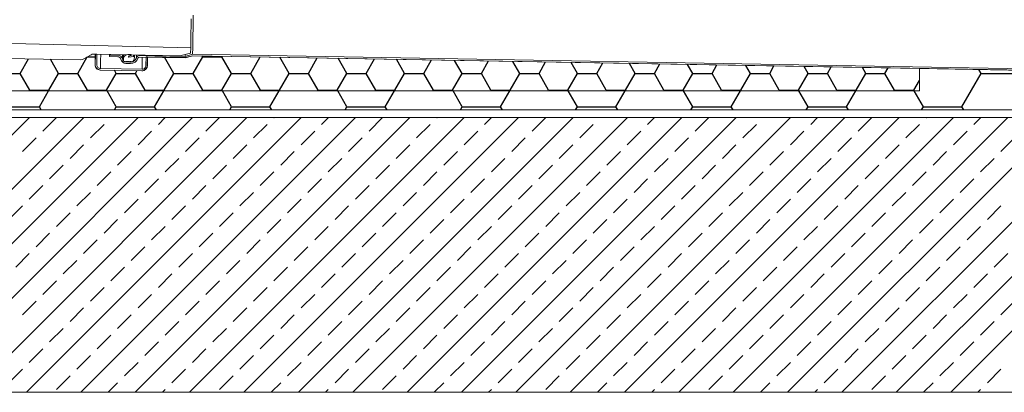
# Model space of a CAD drawing. Units: millimetres. Extents: x 180 to 2047, y 130 to 2833.
# Drawn here: x 752 to 1402, y 1476 to 1722 of the extents above; entities that cross this region are included whole.
import ezdxf

# ---------------------------------------------------------------- set-up
doc = ezdxf.new("R2010")
doc.units = ezdxf.units.MM
doc.header["$LTSCALE"] = 10

# ---------------------------------------------------------------- blocks, each defined once
blk = doc.blocks.new('SW_BROKEN_VIEW_0')
at = {"color": 0, "linetype": 'Continuous'}
for p, q in [((571.8, 29.08), (578.11, 40.01)), ((578.23, 40.07), (583.29, 40.07)), ((635.3, 29.08), (629.15, 39.73)), ((648, 29.08), (654.35, 40.07)), ((654.35, 40.07), (654.05, 40.6)), ((654.35, 40.07), (667.05, 40.07)), ((667.05, 40.07), (667.22, 40.37)), ((673.4, 29.08), (667.05, 40.07)), ((686.1, 29.08), (692.37, 39.93)), ((711.5, 29.08), (705.37, 39.7)), ((724.2, 29.08), (730.09, 39.27)), ((533.7, 29.08), (539.26, 38.7)), ((559.1, 29.08), (553.69, 38.45)), ((749.6, 29.08), (743.85, 39.03)), ((762.3, 29.08), (767.81, 38.61)), ((787.7, 29.08), (782.34, 38.36)), ((800.4, 29.08), (805.53, 37.95)), ((825.8, 29.08), (820.83, 37.69)), ((838.5, 29.08), (843.25, 37.29)), ((863.9, 29.08), (859.32, 37.01)), ((876.6, 29.08), (880.97, 36.64)), ((902, 29.08), (897.81, 36.34)), ((914.7, 29.08), (918.69, 35.98)), ((940.1, 29.08), (936.29, 35.67)), ((952.8, 29.08), (956.41, 35.32)), ((978.2, 29.08), (974.78, 35)), ((990.9, 29.08), (994.12, 34.66)), ((1016.3, 29.08), (1013.27, 34.33)), ((1029, 29.08), (1031.84, 34)), ((1054.4, 29.08), (1051.76, 33.65)), ((1067.1, 29.08), (1069.56, 33.34)), ((1092.5, 29.08), (1090.25, 32.98)), ((1105.2, 29.08), (1107.28, 32.69)), ((521, 29.08), (533.7, 29.08)), ((540.05, 18.08), (533.7, 29.08)), ((552.75, 18.08), (559.1, 29.08)), ((559.1, 29.08), (571.8, 29.08)), ((578.15, 18.08), (571.8, 29.08)), ((590.85, 18.08), (597.2, 29.08)), ((597.2, 29.08), (596.03, 31.11)), ((597.2, 29.08), (609.9, 29.08)), ((609.9, 29.08), (610.92, 30.85)), ((616.25, 18.08), (609.9, 29.08)), ((628.95, 18.08), (635.3, 29.08)), ((635.3, 29.08), (648, 29.08)), ((654.35, 18.08), (648, 29.08)), ((667.05, 18.08), (673.4, 29.08)), ((673.4, 29.08), (686.1, 29.08)), ((692.45, 18.08), (686.1, 29.08)), ((705.15, 18.08), (711.5, 29.08)), ((711.5, 29.08), (724.2, 29.08)), ((730.55, 18.08), (724.2, 29.08)), ((743.25, 18.08), (749.6, 29.08)), ((749.6, 29.08), (762.3, 29.08)), ((768.65, 18.08), (762.3, 29.08)), ((781.35, 18.08), (787.7, 29.08)), ((787.7, 29.08), (800.4, 29.08)), ((806.75, 18.08), (800.4, 29.08)), ((819.45, 18.08), (825.8, 29.08)), ((825.8, 29.08), (838.5, 29.08)), ((844.85, 18.08), (838.5, 29.08)), ((857.55, 18.08), (863.9, 29.08)), ((863.9, 29.08), (876.6, 29.08)), ((882.95, 18.08), (876.6, 29.08)), ((895.65, 18.08), (902, 29.08)), ((902, 29.08), (914.7, 29.08)), ((921.05, 18.08), (914.7, 29.08)), ((933.75, 18.08), (940.1, 29.08)), ((940.1, 29.08), (952.8, 29.08)), ((959.15, 18.08), (952.8, 29.08)), ((971.85, 18.08), (978.2, 29.08)), ((978.2, 29.08), (990.9, 29.08)), ((997.25, 18.08), (990.9, 29.08)), ((1009.95, 18.08), (1016.3, 29.08)), ((1016.3, 29.08), (1029, 29.08)), ((1035.35, 18.08), (1029, 29.08)), ((1048.05, 18.08), (1054.4, 29.08)), ((1054.4, 29.08), (1067.1, 29.08)), ((1073.45, 18.08), (1067.1, 29.08)), ((1086.15, 18.08), (1092.5, 29.08)), ((1092.5, 29.08), (1105.2, 29.08)), ((1111.55, 18.08), (1105.2, 29.08)), ((1156, 7.08), (1168.7, 29.08)), ((1168.7, 29.08), (1167.22, 31.64)), ((1168.7, 29.08), (1194.1, 29.08)), ((1124.25, 18.08), (1127.94, 24.47)), ((539.75, 17.56), (540.05, 18.08)), ((540.05, 18.08), (552.75, 18.08)), ((546.4, 7.08), (552.45, 17.56)), ((553.05, 17.56), (552.75, 18.08)), ((577.85, 17.56), (578.15, 18.08)), ((578.15, 18.08), (590.85, 18.08)), ((591.15, 17.56), (590.85, 18.08)), ((597.2, 7.08), (591.15, 17.56)), ((615.95, 17.56), (616.25, 18.08)), ((616.25, 18.08), (628.95, 18.08)), ((622.6, 7.08), (628.65, 17.56)), ((629.25, 17.56), (628.95, 18.08)), ((654.05, 17.56), (654.35, 18.08)), ((654.35, 18.08), (667.05, 18.08)), ((667.35, 17.56), (667.05, 18.08)), ((673.4, 7.08), (667.35, 17.56)), ((692.15, 17.56), (692.45, 18.08)), ((692.45, 18.08), (705.15, 18.08)), ((698.8, 7.08), (704.85, 17.56)), ((705.45, 17.56), (705.15, 18.08)), ((730.25, 17.56), (730.55, 18.08)), ((730.55, 18.08), (743.25, 18.08)), ((743.55, 17.56), (743.25, 18.08)), ((749.6, 7.08), (743.55, 17.56)), ((768.35, 17.56), (768.65, 18.08)), ((768.65, 18.08), (781.35, 18.08)), ((775, 7.08), (781.05, 17.56)), ((781.65, 17.56), (781.35, 18.08)), ((806.45, 17.56), (806.75, 18.08)), ((806.75, 18.08), (819.45, 18.08)), ((819.75, 17.56), (819.45, 18.08)), ((825.8, 7.08), (819.75, 17.56)), ((844.55, 17.56), (844.85, 18.08)), ((844.85, 18.08), (857.55, 18.08)), ((851.2, 7.08), (857.25, 17.56)), ((857.85, 17.56), (857.55, 18.08)), ((882.65, 17.56), (882.95, 18.08)), ((882.95, 18.08), (895.65, 18.08)), ((895.95, 17.56), (895.65, 18.08)), ((902, 7.08), (895.95, 17.56)), ((920.75, 17.56), (921.05, 18.08)), ((921.05, 18.08), (933.75, 18.08)), ((927.4, 7.08), (933.45, 17.56)), ((934.05, 17.56), (933.75, 18.08)), ((958.85, 17.56), (959.15, 18.08)), ((959.15, 18.08), (971.85, 18.08)), ((972.15, 17.56), (971.85, 18.08)), ((978.2, 7.08), (972.15, 17.56)), ((996.95, 17.56), (997.25, 18.08)), ((997.25, 18.08), (1009.95, 18.08)), ((1003.6, 7.08), (1009.65, 17.56)), ((1010.25, 17.56), (1009.95, 18.08)), ((1035.05, 17.56), (1035.35, 18.08)), ((1035.35, 18.08), (1048.05, 18.08)), ((1048.35, 17.56), (1048.05, 18.08)), ((1054.4, 7.08), (1048.35, 17.56)), ((1073.15, 17.56), (1073.45, 18.08)), ((1073.45, 18.08), (1086.15, 18.08)), ((1079.8, 7.08), (1085.85, 17.56)), ((1086.45, 17.56), (1086.15, 18.08)), ((1111.25, 17.56), (1111.55, 18.08)), ((1111.55, 18.08), (1124.25, 18.08)), ((1124.55, 17.56), (1124.25, 18.08)), ((1130.6, 7.08), (1124.55, 17.56)), ((521, 7.08), (546.4, 7.08)), ((547.6, 5), (546.4, 7.08)), ((596, 5), (597.2, 7.08)), ((597.2, 7.08), (622.6, 7.08)), ((623.8, 5), (622.6, 7.08)), ((672.2, 5), (673.4, 7.08)), ((673.4, 7.08), (698.8, 7.08)), ((700, 5), (698.8, 7.08)), ((748.4, 5), (749.6, 7.08)), ((749.6, 7.08), (775, 7.08)), ((776.2, 5), (775, 7.08)), ((824.6, 5), (825.8, 7.08)), ((825.8, 7.08), (851.2, 7.08)), ((852.4, 5), (851.2, 7.08)), ((900.8, 5), (902, 7.08)), ((902, 7.08), (927.4, 7.08)), ((928.6, 5), (927.4, 7.08)), ((977, 5), (978.2, 7.08)), ((978.2, 7.08), (1003.6, 7.08)), ((1004.8, 5), (1003.6, 7.08)), ((1053.2, 5), (1054.4, 7.08)), ((1054.4, 7.08), (1079.8, 7.08)), ((1081, 5), (1079.8, 7.08)), ((1129.4, 5), (1130.6, 7.08)), ((1130.6, 7.08), (1156, 7.08)), ((1157.2, 5), (1156, 7.08)), ((539.84, 0), (358.34, -181.5)), ((575.76, 0), (394.26, -181.5)), ((611.68, 0), (430.18, -181.5)), ((647.6, 0), (466.1, -181.5)), ((683.53, 0), (502.03, -181.5)), ((719.45, 0), (537.95, -181.5)), ((755.37, 0), (573.87, -181.5)), ((593.64, -0.09), (593.72, 0)), ((791.29, 0), (609.79, -181.5)), ((625.07, -4.58), (629.64, 0)), ((827.21, 0), (645.71, -181.5)), ((863.13, 0), (681.63, -181.5)), ((701.4, -0.09), (701.49, 0)), ((899.05, 0), (717.55, -181.5)), ((732.83, -4.58), (737.41, 0)), ((934.97, 0), (753.47, -181.5)), ((970.89, 0), (789.39, -181.5)), ((809.16, -0.09), (809.25, 0)), ((1006.81, 0), (825.31, -181.5)), ((840.59, -4.58), (845.17, 0)), ((1042.74, 0), (861.24, -181.5)), ((1078.66, 0), (897.16, -181.5)), ((916.93, -0.09), (917.01, 0)), ((1114.58, 0), (933.08, -181.5)), ((948.36, -4.58), (952.93, 0)), ((1150.5, 0), (969, -181.5)), ((1186.42, 0), (1004.92, -181.5)), ((1024.69, -0.09), (1024.78, 0)), ((1222.34, 0), (1040.84, -181.5)), ((1056.12, -4.58), (1060.7, 0)), ((1258.26, 0), (1076.76, -181.5)), ((1294.18, 0), (1112.68, -181.5)), ((1132.45, -0.09), (1132.54, 0)), ((1163.88, -4.58), (1168.46, 0)), ((548.73, -9.07), (557.71, -0.09)), ((580.17, -13.56), (589.15, -4.58)), ((656.5, -9.07), (665.48, -0.09)), ((687.93, -13.56), (696.91, -4.58)), ((764.26, -9.07), (773.24, -0.09)), ((795.69, -13.56), (804.67, -4.58)), ((872.02, -9.07), (881, -0.09)), ((903.45, -13.56), (912.43, -4.58)), ((979.79, -9.07), (988.77, -0.09)), ((1011.22, -13.56), (1020.2, -4.58)), ((1087.55, -9.07), (1096.53, -0.09)), ((1118.98, -13.56), (1127.96, -4.58)), ((1328.1, -2), (1148.6, -181.5)), ((611.6, -18.05), (620.58, -9.07)), ((719.36, -18.05), (728.34, -9.07)), ((827.12, -18.05), (836.1, -9.07)), ((934.89, -18.05), (943.87, -9.07)), ((1042.65, -18.05), (1051.63, -9.07)), ((1150.41, -18.05), (1159.39, -9.07)), ((535.26, -22.54), (544.24, -13.56)), ((566.7, -27.03), (575.68, -18.05)), ((643.03, -22.54), (652.01, -13.56)), ((674.46, -27.03), (683.44, -18.05)), ((750.79, -22.54), (759.77, -13.56)), ((782.22, -27.03), (791.2, -18.05)), ((858.55, -22.54), (867.53, -13.56)), ((889.98, -27.03), (898.96, -18.05)), ((966.32, -22.54), (975.3, -13.56)), ((997.75, -27.03), (1006.73, -18.05)), ((1074.08, -22.54), (1083.06, -13.56)), ((1105.51, -27.03), (1114.49, -18.05)), ((1181.84, -22.54), (1190.82, -13.56)), ((598.13, -31.52), (607.11, -22.54)), ((705.89, -31.52), (714.87, -22.54)), ((813.65, -31.52), (822.63, -22.54)), ((921.42, -31.52), (930.4, -22.54)), ((1029.18, -31.52), (1038.16, -22.54)), ((1136.94, -31.52), (1145.92, -22.54)), ((553.22, -40.5), (562.2, -31.52)), ((629.56, -36.01), (638.54, -27.03)), ((660.99, -40.5), (669.97, -31.52)), ((737.32, -36.01), (746.3, -27.03)), ((768.75, -40.5), (777.73, -31.52)), ((845.08, -36.01), (854.06, -27.03)), ((876.51, -40.5), (885.49, -31.52)), ((952.85, -36.01), (961.83, -27.03)), ((984.28, -40.5), (993.26, -31.52)), ((1060.61, -36.01), (1069.59, -27.03)), ((1092.04, -40.5), (1101.02, -31.52)), ((1168.37, -36.01), (1177.35, -27.03)), ((584.66, -44.99), (593.64, -36.01)), ((692.42, -44.99), (701.4, -36.01)), ((800.18, -44.99), (809.16, -36.01)), ((907.94, -44.99), (916.93, -36.01)), ((1015.71, -44.99), (1024.69, -36.01)), ((1123.47, -44.99), (1132.45, -36.01)), ((539.75, -53.97), (548.73, -44.99)), ((616.09, -49.48), (625.07, -40.5)), ((647.52, -53.97), (656.5, -44.99)), ((723.85, -49.48), (732.83, -40.5)), ((755.28, -53.97), (764.26, -44.99)), ((831.61, -49.48), (840.59, -40.5)), ((863.04, -53.97), (872.02, -44.99)), ((939.38, -49.48), (948.36, -40.5)), ((970.81, -53.97), (979.79, -44.99)), ((1047.14, -49.48), (1056.12, -40.5)), ((1078.57, -53.97), (1087.55, -44.99)), ((1154.9, -49.48), (1163.88, -40.5)), ((571.19, -58.46), (580.17, -49.48)), ((678.95, -58.46), (687.93, -49.48)), ((786.71, -58.46), (795.69, -49.48)), ((894.47, -58.46), (903.45, -49.48)), ((1002.24, -58.46), (1011.22, -49.48)), ((1110, -58.46), (1118.98, -49.48)), ((526.28, -67.44), (535.26, -58.46)), ((602.62, -62.95), (611.6, -53.97)), ((634.05, -67.44), (643.03, -58.46)), ((710.38, -62.95), (719.36, -53.97)), ((741.81, -67.44), (750.79, -58.46)), ((818.14, -62.95), (827.12, -53.97)), ((849.57, -67.44), (858.55, -58.46)), ((925.91, -62.95), (934.89, -53.97)), ((957.34, -67.44), (966.32, -58.46)), ((1033.67, -62.95), (1042.65, -53.97)), ((1065.1, -67.44), (1074.08, -58.46)), ((1141.43, -62.95), (1150.41, -53.97)), ((1172.86, -67.44), (1181.84, -58.46)), ((557.71, -71.93), (566.7, -62.95)), ((665.48, -71.93), (674.46, -62.95)), ((773.24, -71.93), (782.22, -62.95)), ((881, -71.93), (889.98, -62.95)), ((988.77, -71.93), (997.75, -62.95)), ((1096.53, -71.93), (1105.51, -62.95)), ((589.15, -76.42), (598.13, -67.44)), ((696.91, -76.42), (705.89, -67.44)), ((804.67, -76.42), (813.65, -67.44)), ((912.43, -76.42), (921.42, -67.44)), ((1020.2, -76.42), (1029.18, -67.44)), ((1127.96, -76.42), (1136.94, -67.44)), ((544.24, -85.4), (553.22, -76.42)), ((620.58, -80.91), (629.56, -71.93)), ((652.01, -85.4), (660.99, -76.42)), ((728.34, -80.91), (737.32, -71.93)), ((759.77, -85.4), (768.75, -76.42)), ((836.1, -80.91), (845.08, -71.93)), ((867.53, -85.4), (876.51, -76.42)), ((943.87, -80.91), (952.85, -71.93)), ((975.3, -85.4), (984.28, -76.42)), ((1051.63, -80.91), (1060.61, -71.93)), ((1083.06, -85.4), (1092.04, -76.42)), ((1159.39, -80.91), (1168.37, -71.93)), ((575.68, -89.89), (584.66, -80.91)), ((683.44, -89.89), (692.42, -80.91)), ((791.2, -89.89), (800.18, -80.91)), ((898.96, -89.89), (907.94, -80.91)), ((1006.73, -89.89), (1015.71, -80.91)), ((1114.49, -89.89), (1123.47, -80.91)), ((530.77, -98.87), (539.75, -89.89)), ((607.11, -94.38), (616.09, -85.4)), ((638.54, -98.87), (647.52, -89.89)), ((714.87, -94.38), (723.85, -85.4)), ((746.3, -98.87), (755.28, -89.89)), ((822.63, -94.38), (831.61, -85.4)), ((854.06, -98.87), (863.04, -89.89)), ((930.4, -94.38), (939.38, -85.4)), ((961.83, -98.87), (970.81, -89.89)), ((1038.16, -94.38), (1047.14, -85.4)), ((1069.59, -98.87), (1078.57, -89.89)), ((1145.92, -94.38), (1154.9, -85.4)), ((1177.35, -98.87), (1186.33, -89.89)), ((562.2, -103.36), (571.19, -94.38)), ((669.97, -103.36), (678.95, -94.38)), ((777.73, -103.36), (786.71, -94.38)), ((885.49, -103.36), (894.47, -94.38)), ((993.26, -103.36), (1002.24, -94.38)), ((1101.02, -103.36), (1110, -94.38)), ((593.64, -107.85), (602.62, -98.87)), ((625.07, -112.34), (634.05, -103.36)), ((701.4, -107.85), (710.38, -98.87)), ((732.83, -112.34), (741.81, -103.36)), ((809.16, -107.85), (818.14, -98.87)), ((840.59, -112.34), (849.57, -103.36)), ((916.93, -107.85), (925.91, -98.87)), ((948.36, -112.34), (957.34, -103.36)), ((1024.69, -107.85), (1033.67, -98.87)), ((1056.12, -112.34), (1065.1, -103.36)), ((1132.45, -107.85), (1141.43, -98.87)), ((1163.88, -112.34), (1172.86, -103.36)), ((548.73, -116.83), (557.71, -107.85)), ((656.5, -116.83), (665.48, -107.85)), ((764.26, -116.83), (773.24, -107.85)), ((872.02, -116.83), (881, -107.85)), ((979.79, -116.83), (988.77, -107.85)), ((1087.55, -116.83), (1096.53, -107.85)), ((580.17, -121.32), (589.15, -112.34)), ((611.6, -125.81), (620.58, -116.83)), ((687.93, -121.32), (696.91, -112.34)), ((719.36, -125.81), (728.34, -116.83)), ((795.69, -121.32), (804.67, -112.34)), ((827.12, -125.81), (836.1, -116.83)), ((903.45, -121.32), (912.43, -112.34)), ((934.89, -125.81), (943.87, -116.83)), ((1011.22, -121.32), (1020.2, -112.34)), ((1042.65, -125.81), (1051.63, -116.83)), ((1118.98, -121.32), (1127.96, -112.34)), ((1150.41, -125.81), (1159.39, -116.83)), ((535.26, -130.3), (544.24, -121.32)), ((643.03, -130.3), (652.01, -121.32)), ((750.79, -130.3), (759.77, -121.32)), ((858.55, -130.3), (867.53, -121.32)), ((966.32, -130.3), (975.3, -121.32)), ((1074.08, -130.3), (1083.06, -121.32)), ((1181.84, -130.3), (1190.82, -121.32)), ((566.7, -134.79), (575.68, -125.81)), ((674.46, -134.79), (683.44, -125.81)), ((782.22, -134.79), (791.2, -125.81)), ((889.98, -134.79), (898.96, -125.81)), ((997.75, -134.79), (1006.73, -125.81)), ((1105.51, -134.79), (1114.49, -125.81)), ((598.13, -139.28), (607.11, -130.3)), ((629.56, -143.77), (638.54, -134.79)), ((705.89, -139.28), (714.87, -130.3)), ((737.32, -143.77), (746.3, -134.79)), ((813.65, -139.28), (822.63, -130.3)), ((845.08, -143.77), (854.06, -134.79)), ((921.42, -139.28), (930.4, -130.3)), ((952.85, -143.77), (961.83, -134.79)), ((1029.18, -139.28), (1038.16, -130.3)), ((1060.61, -143.77), (1069.59, -134.79)), ((1136.94, -139.28), (1145.92, -130.3)), ((1168.37, -143.77), (1177.35, -134.79)), ((553.22, -148.26), (562.2, -139.28)), ((660.99, -148.26), (669.97, -139.28)), ((768.75, -148.26), (777.73, -139.28)), ((876.51, -148.26), (885.49, -139.28)), ((984.28, -148.26), (993.26, -139.28)), ((1092.04, -148.26), (1101.02, -139.28)), ((584.66, -152.75), (593.64, -143.77)), ((616.09, -157.24), (625.07, -148.26)), ((692.42, -152.75), (701.4, -143.77)), ((723.85, -157.24), (732.83, -148.26)), ((800.18, -152.75), (809.16, -143.77)), ((831.61, -157.24), (840.59, -148.26)), ((907.94, -152.75), (916.93, -143.77)), ((939.38, -157.24), (948.36, -148.26)), ((1015.71, -152.75), (1024.69, -143.77)), ((1047.14, -157.24), (1056.12, -148.26)), ((1123.47, -152.75), (1132.45, -143.77)), ((1154.9, -157.24), (1163.88, -148.26)), ((539.75, -161.73), (548.73, -152.75)), ((647.52, -161.73), (656.5, -152.75)), ((755.28, -161.73), (764.26, -152.75)), ((863.04, -161.73), (872.02, -152.75)), ((970.81, -161.73), (979.79, -152.75)), ((1078.57, -161.73), (1087.55, -152.75)), ((571.19, -166.22), (580.17, -157.24)), ((602.62, -170.71), (611.6, -161.73)), ((678.95, -166.22), (687.93, -157.24)), ((710.38, -170.71), (719.36, -161.73)), ((786.71, -166.22), (795.69, -157.24)), ((818.14, -170.71), (827.12, -161.73)), ((894.47, -166.22), (903.45, -157.24)), ((925.91, -170.71), (934.89, -161.73)), ((1002.24, -166.22), (1011.22, -157.24)), ((1033.67, -170.71), (1042.65, -161.73)), ((1110, -166.22), (1118.98, -157.24)), ((1141.43, -170.71), (1150.41, -161.73)), ((526.28, -175.2), (535.26, -166.22)), ((634.05, -175.2), (643.03, -166.22)), ((741.81, -175.2), (750.79, -166.22)), ((849.57, -175.2), (858.55, -166.22)), ((957.34, -175.2), (966.32, -166.22)), ((1065.1, -175.2), (1074.08, -166.22)), ((1172.86, -175.2), (1181.84, -166.22)), ((557.71, -179.69), (566.7, -170.71)), ((591.83, -181.5), (598.13, -175.2)), ((665.48, -179.69), (674.46, -170.71)), ((699.59, -181.5), (705.89, -175.2)), ((773.24, -179.69), (782.22, -170.71)), ((807.35, -181.5), (813.65, -175.2)), ((881, -179.69), (889.98, -170.71)), ((915.12, -181.5), (921.42, -175.2)), ((988.77, -179.69), (997.75, -170.71)), ((1022.88, -181.5), (1029.18, -175.2)), ((1096.53, -179.69), (1105.51, -170.71)), ((1130.64, -181.5), (1136.94, -175.2)), ((627.75, -181.5), (629.56, -179.69)), ((735.51, -181.5), (737.32, -179.69)), ((843.28, -181.5), (845.08, -179.69)), ((951.04, -181.5), (952.85, -179.69)), ((1058.8, -181.5), (1060.61, -179.69)), ((1166.56, -181.5), (1168.37, -179.69))]:
    blk.add_line(p, q, dxfattribs=at)

msp = doc.modelspace()

# ---------------------------------------------------------------- linework, layer by layer
at = {"color": 7, "linetype": 'Continuous', "lineweight": 18}
for p, q in [((864.59, 1703.44), (708.02, 1707.27)), ((793.52, 1695.94), (798.76, 1698.85)), ((857.49, 1698.22), (800.27, 1699.22)), ((801.5, 1699.2), (800.27, 1699.22)), ((801.5, 1699.2), (801.38, 1692.3)), ((801.65, 1699.3), (801.53, 1692.3)), ((802.65, 1699.28), (801.65, 1699.3)), ((802.53, 1692.28), (802.65, 1699.28)), ((810.98, 1697.63), (810.99, 1698.63)), ((816.55, 1698.54), (810.99, 1698.63)), ((824.97, 1698.94), (822.97, 1698.98)), ((823.6, 1697.66), (825.1, 1698.39)), ((825.26, 1698.65), (825.26, 1698.79)), ((860.84, 1697.76), (830.7, 1698.29)), ((864.53, 1699.98), (857.49, 1698.22)), ((865.87, 1699.18), (860.84, 1697.76)), ((865.99, 1698.17), (860.97, 1696.76)), ((865.99, 1698.17), (860.97, 1696.96)), ((864.59, 1703.44), (864.53, 1699.98)), ((2004.66, 1679.3), (865.87, 1699.18)), ((2004.82, 1678.3), (865.99, 1698.17)), ((1346.13, 1689.79), (865.99, 1698.17)), ((742.76, 1696.43), (792.02, 1695.57)), ((816.54, 1697.54), (810.98, 1697.63)), ((820.22, 1696.31), (820.2, 1695.38)), ((821.18, 1694.36), (821.28, 1694.36)), ((821.28, 1694.36), (821.37, 1694.2)), ((821.72, 1694.2), (821.81, 1694.35)), ((821.81, 1694.35), (822.51, 1694.34)), ((824.84, 1693.04), (821.84, 1693.09)), ((824.85, 1694.04), (821.86, 1694.09)), ((822.51, 1694.34), (822.59, 1694.18)), ((822.94, 1694.18), (823.03, 1694.33)), ((823.03, 1694.33), (823.73, 1694.32)), ((823.73, 1694.32), (823.82, 1694.16)), ((826.81, 1697.65), (823.75, 1697.17)), ((824.16, 1694.15), (824.26, 1694.31)), ((824.26, 1694.31), (824.96, 1694.29)), ((824.96, 1694.29), (825.04, 1694.14)), ((825.39, 1694.13), (825.48, 1694.29)), ((825.48, 1694.29), (825.83, 1694.28)), ((827.03, 1695.25), (827.38, 1697.06)), ((860.97, 1696.76), (830.68, 1697.29)), ((835.13, 1697.41), (835.03, 1691.71)), ((836.13, 1697.4), (835.13, 1697.41)), ((835.88, 1691.7), (835.98, 1697.4)), ((860.97, 1696.96), (835.98, 1697.4)), ((836.03, 1691.7), (836.13, 1697.4)), ((804.82, 1688.74), (832.32, 1688.26)), ((804.97, 1688.74), (832.47, 1688.26)), ((832.48, 1689.26), (804.99, 1689.74)), ((1608.68, 1685.21), (1346.13, 1689.79)), ((1346.13, 1689.79), (1346.13, 1675.03)), ((1346.13, 1675.03), (346.13, 1675.03)), ((310.9, 1662.47), (1622.28, 1662.47)), ((311.89, 1657.47), (1625.28, 1657.47)), ((1527.58, 1657.47), (311.89, 1657.47)), ((299.93, 1475.97), (1737.43, 1475.97))]:
    msp.add_line(p, q, dxfattribs=at)
at = {"color": 8, "linetype": 'Continuous', "lineweight": 18}
msp.add_line((804.82, 1688.74), (804.82, 1688.74), dxfattribs=at)
at = {"color": 7, "linetype": 'Continuous', "lineweight": 18, "flags": 128}
for points in [[(866.32, 1725.08), (866.26, 1721.71), (866.2, 1718.47), (866.15, 1715.4), (866.1, 1712.52), (866.05, 1709.87), (866.01, 1707.46), (865.97, 1705.33), (865.94, 1703.49), (865.91, 1701.96), (865.89, 1700.75), (865.88, 1699.88), (865.87, 1699.35), (865.87, 1699.18)], [(864.59, 1703.44), (864.59, 1703.62), (864.6, 1704.15), (864.61, 1705.02), (864.64, 1706.23), (864.66, 1707.76), (864.69, 1709.6), (864.73, 1711.73), (864.77, 1714.11), (864.82, 1716.74), (864.87, 1719.57), (864.92, 1722.58)], [(811, 1699.03), (811, 1698.82), (810.99, 1698.63)], [(820.26, 1698.87), (820.25, 1697.94), (820.23, 1697.04), (820.22, 1696.5), (820.22, 1696.31)], [(827.39, 1697.15), (827.39, 1697.33), (827.4, 1697.86), (827.42, 1698.74), (827.42, 1698.75)], [(860.86, 1699.06), (860.85, 1698.49), (860.84, 1697.95), (860.84, 1697.76)]]:
    msp.add_lwpolyline(points, dxfattribs=at)
at = {"color": 8, "linetype": 'Continuous', "lineweight": 18, "flags": 128}
for points in [[(805.15, 1699.14), (805.14, 1698.24), (805.1, 1696.03), (805.06, 1694.14), (805.04, 1692.57), (805.02, 1691.34), (805, 1690.45), (804.99, 1689.92), (804.99, 1689.74)], [(816.56, 1698.94), (816.56, 1698.72), (816.55, 1698.54)], [(819.49, 1698.89), (819.47, 1697.75), (819.46, 1696.84), (819.45, 1696.3), (819.45, 1696.11)], [(826.83, 1698.76), (826.82, 1698.35), (826.82, 1697.83), (826.81, 1697.65)], [(828.78, 1698.72), (828.78, 1698.47), (828.76, 1697.59), (828.75, 1697.05), (828.75, 1696.87)], [(830.71, 1698.69), (830.7, 1698.47), (830.7, 1698.29)], [(821.86, 1694.35), (821.86, 1694.28), (821.86, 1694.09)], [(823.76, 1697.74), (823.75, 1697.35), (823.75, 1697.17)], [(824.86, 1694.3), (824.86, 1694.22), (824.85, 1694.04)], [(832.62, 1697.26), (832.59, 1695.55), (832.56, 1693.66), (832.53, 1692.09), (832.51, 1690.86), (832.5, 1689.97), (832.49, 1689.44), (832.48, 1689.26)]]:
    msp.add_lwpolyline(points, dxfattribs=at)
at = {"color": 7, "linetype": 'Continuous', "lineweight": 18}
for centre, radius, start, end in [((800.22, 1696.22), 3, 88.99944, 119.00157), ((816.5, 1695.54), 3, 11.069, 89.00029), ((822.93, 1696.27), 2.71, 89.00014, 178.9997), ((824.97, 1698.65), 0.29, 295.98834, 89.00064), ((830.66, 1696.29), 2, 89.00069, 163.03795), ((792.07, 1698.56), 3, 269.00048, 299.00053), ((804.88, 1692.24), 3.5, 178.99909, 269.00041), ((805.03, 1692.24), 3.5, 179.00077, 268.99972), ((805.03, 1692.24), 2.5, 178.99906, 269.00009), ((816.5, 1695.54), 2, 11.06804, 89.00001), ((821.9, 1696.59), 3.5, 191.06849, 269.00051), ((821.9, 1696.59), 2.5, 191.06985, 268.99965), ((821.2, 1695.36), 1, 178.99916, 269.00121), ((821.55, 1694.3), 0.2, 209.00254, 328.99858), ((822.77, 1694.28), 0.2, 208.99896, 328.99969), ((823.71, 1697.42), 0.26, 116.00051, 279.00464), ((823.99, 1694.26), 0.2, 209.00202, 328.99909), ((824.92, 1698.04), 5, 268.99943, 343.03854), ((824.92, 1698.04), 4, 268.99986, 343.03794), ((825.22, 1694.24), 0.2, 208.99896, 328.99969), ((825.85, 1695.48), 1.2, 269.00126, 348.99919), ((826.89, 1697.16), 0.5, 349.00733, 98.99387), ((830.66, 1696.29), 1, 89.00368, 163.03495), ((832.38, 1691.76), 3.5, 268.99951, 358.99964), ((832.53, 1691.76), 3.5, 269.00046, 358.99966), ((832.53, 1691.76), 2.5, 268.99962, 359.00123)]:
    msp.add_arc(centre, radius, start, end, dxfattribs=at)

# ---------------------------------------------------------------- block references
at = {"color": 7, "linetype": 'Continuous'}
msp.add_blockref('SW_BROKEN_VIEW_0', (218.18, 1657.47), dxfattribs=at)

doc.saveas('drawing.dxf')
